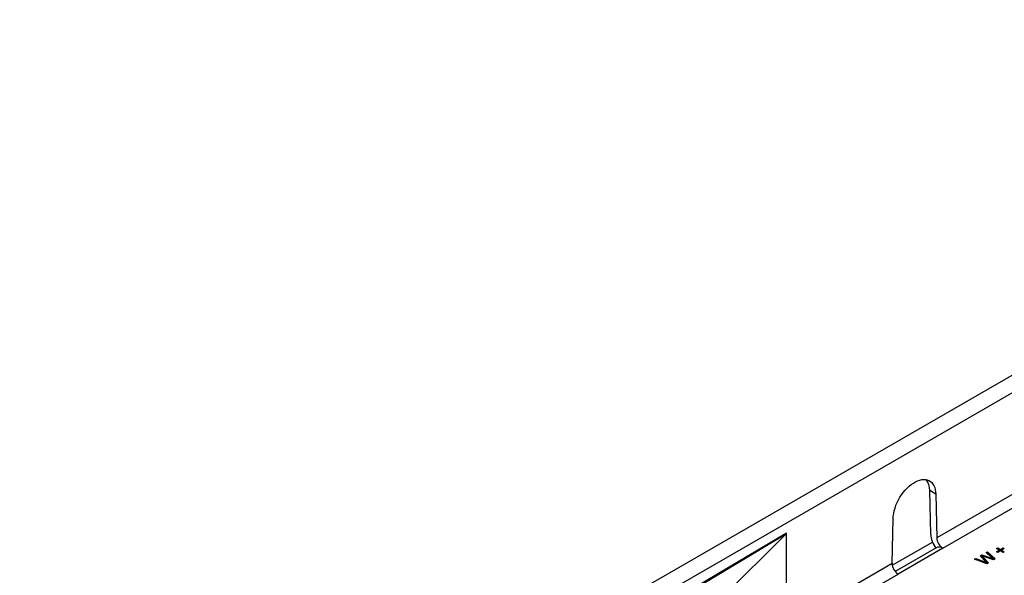
# Model space of a CAD drawing. Units: millimetres. Extents: x 84 to 4956, y 84 to 3480.
# Drawn here: x 3820 to 4097, y 3052 to 3209 of the extents above; entities that cross this region are included whole.
import ezdxf

# ---------------------------------------------------------------- set-up
doc = ezdxf.new("R2010")
doc.units = ezdxf.units.MM
doc.header["$LTSCALE"] = 12
doc.layers.add('HAURATON_PRODUCT_CONTOUR', color=7, linetype='Continuous', lineweight=25)

msp = doc.modelspace()

# ---------------------------------------------------------------- linework, layer by layer
at = {"layer": 'HAURATON_PRODUCT_CONTOUR'}
for p, q in [((3576.48, 2801.76), (4281.46, 3208.74)), ((4102.28, 3110.23), (3749.63, 2906.65)), ((4133.41, 3094.61), (4078.08, 3062.68)), ((4079.82, 3059.76), (4135.06, 3091.65)), ((4076.39, 3063.66), (4076.12, 3076)), ((4077.81, 3075.02), (4076.12, 3076)), ((4077.81, 3075.02), (4078.08, 3062.68)), ((4065.53, 3055.43), (4065.8, 3068.09)), ((4035.74, 3064.04), (3964.89, 3021.91)), ((4035.74, 3063.87), (4035.6, 3063.95)), ((4035.74, 3063.87), (4035.74, 3064.04)), ((3979.53, 3030.2), (4035.74, 3063.87)), ((3983.81, 3012.4), (4035.74, 3063.87)), ((4035.74, 3042.97), (4035.74, 3063.87)), ((4065.56, 3054.97), (4076.87, 3061.5)), ((4078.08, 3059.94), (4066.37, 3053.18)), ((4079.82, 3059.76), (4067.18, 3052.46)), ((4092, 3058.54), (4092.41, 3058.78)), ((4093.43, 3057.24), (4092, 3058.54)), ((4092.11, 3058.44), (4092.41, 3058.62)), ((4092.41, 3058.78), (4094.53, 3056.74)), ((4092.41, 3058.62), (4092.41, 3058.78)), ((4092.41, 3058.62), (4094.42, 3056.68)), ((4094.91, 3059.64), (4095.24, 3059.83)), ((4095.68, 3059.2), (4094.91, 3059.64)), ((4094.91, 3058.76), (4095.68, 3059.2)), ((4095.24, 3058.57), (4094.91, 3058.76)), ((4095.06, 3059.56), (4095.24, 3059.67)), ((4095.06, 3058.68), (4095.68, 3059.04)), ((4095.24, 3059.83), (4096, 3059.39)), ((4095.24, 3059.67), (4095.24, 3059.83)), ((4095.24, 3059.67), (4096, 3059.23)), ((4096, 3059.01), (4095.24, 3058.57)), ((4095.68, 3059.04), (4095.68, 3059.2)), ((4096, 3059.39), (4096.76, 3059.83)), ((4096, 3059.23), (4096.76, 3059.67)), ((4096, 3059.23), (4096, 3059.39)), ((4096.76, 3058.57), (4096, 3059.01)), ((4097.09, 3059.64), (4096.33, 3059.2)), ((4096.33, 3059.2), (4097.09, 3058.76)), ((4096.33, 3059.04), (4096.33, 3059.2)), ((4096.33, 3059.04), (4096.95, 3058.68)), ((4096.76, 3059.83), (4097.09, 3059.64)), ((4096.76, 3059.67), (4096.76, 3059.83)), ((4096.76, 3059.67), (4096.95, 3059.56)), ((4097.09, 3058.76), (4096.76, 3058.57)), ((4088.68, 3056.63), (4089.09, 3056.86)), ((4092.22, 3055.4), (4088.68, 3056.63)), ((4088.85, 3056.56), (4089.09, 3056.7)), ((4089.09, 3056.86), (4091.37, 3056.03)), ((4089.09, 3056.7), (4089.09, 3056.86)), ((4089.09, 3056.7), (4091.37, 3055.87)), ((4090.34, 3057.59), (4090.82, 3057.86)), ((4091.71, 3056.15), (4090.34, 3057.59)), ((4090.44, 3057.48), (4090.82, 3057.7)), ((4090.82, 3057.86), (4092.64, 3057.28)), ((4090.82, 3057.7), (4090.82, 3057.86)), ((4090.82, 3057.7), (4092.64, 3057.12)), ((4090.92, 3057.36), (4090.92, 3057.53)), ((4091.19, 3057.25), (4092.69, 3055.68)), ((4091.19, 3057.09), (4091.19, 3057.25)), ((4091.19, 3057.09), (4092.59, 3055.62)), ((4094.09, 3056.48), (4091.34, 3057.39)), ((4091.37, 3055.87), (4091.37, 3056.03)), ((4092.07, 3055.61), (4092.07, 3055.78)), ((4092.69, 3055.68), (4092.22, 3055.4)), ((4092.64, 3057.12), (4092.64, 3057.28)), ((4093.88, 3056.66), (4093.88, 3056.82)), ((4094.53, 3056.74), (4094.09, 3056.48)), ((4065.53, 3055.43), (3957.17, 2992.87)), ((3958.91, 2989.96), (4067.18, 3052.46))]:
    msp.add_line(p, q, dxfattribs=at)
at = {"layer": 'HAURATON_PRODUCT_CONTOUR', "flags": 128}
for points in [[(4065.8, 3068.09), (4065.84, 3068.8), (4065.95, 3069.54), (4066.11, 3070.3), (4066.33, 3071.07), (4066.6, 3071.85), (4066.93, 3072.62), (4067.3, 3073.37), (4067.72, 3074.11), (4068.18, 3074.82), (4068.67, 3075.49), (4069.2, 3076.13), (4069.75, 3076.72), (4070.32, 3077.25), (4070.91, 3077.73), (4071.51, 3078.14), (4072.11, 3078.49), (4072.7, 3078.76), (4073.29, 3078.96), (4073.86, 3079.09), (4074.41, 3079.14), (4074.94, 3079.11), (4075.43, 3079.01), (4075.89, 3078.83), (4076.31, 3078.58), (4076.69, 3078.25), (4077.01, 3077.86), (4077.28, 3077.4), (4077.5, 3076.88), (4077.67, 3076.31), (4077.77, 3075.69), (4077.81, 3075.02)], [(4090.92, 3057.53), (4091.07, 3057.37), (4091.19, 3057.25)], [(4091.34, 3057.39), (4091.1, 3057.47), (4090.92, 3057.53)], [(4090.92, 3057.36), (4091.07, 3057.21), (4091.19, 3057.09)], [(4091.37, 3056.03), (4091.76, 3055.89), (4092.07, 3055.78)], [(4091.37, 3055.87), (4091.76, 3055.73), (4092.07, 3055.61)], [(4092.07, 3055.78), (4091.87, 3055.99), (4091.71, 3056.15)], [(4092.64, 3057.28), (4093.34, 3057.03), (4093.88, 3056.82)], [(4092.64, 3057.12), (4093.34, 3056.87), (4093.88, 3056.66)], [(4093.88, 3056.82), (4093.63, 3057.05), (4093.43, 3057.24)]]:
    msp.add_lwpolyline(points, dxfattribs=at)
at = {"layer": 'HAURATON_PRODUCT_CONTOUR'}
for centre, radius, start, end in [((4071.3, 3076.15), 4.82, 358.295, 37.527), ((4078.7, 3058.85), 1.25, 90.7386, 119.6403)]:
    msp.add_arc(centre, radius, start, end, dxfattribs=at)
for centre, major_axis, ratio, start_param, end_param in [((4079.78, 3061.7), (-2.49, 4.11), 0.562782, 0.773593, 1.699428), ((4079.78, 3061.7), (-1.24, 2.05), 0.562782, 0.773593, 2.344389), ((4079.89, 3056.94), (-1.81, 2.99), 0.562782, 5.485982, 5.968366), ((4067.22, 3054.45), (-1.15, 2.1), 0.59162, 0.798615, 2.369412)]:
    msp.add_ellipse(centre, major_axis=major_axis, ratio=ratio, start_param=start_param, end_param=end_param, dxfattribs=at)

doc.saveas('drawing.dxf')
